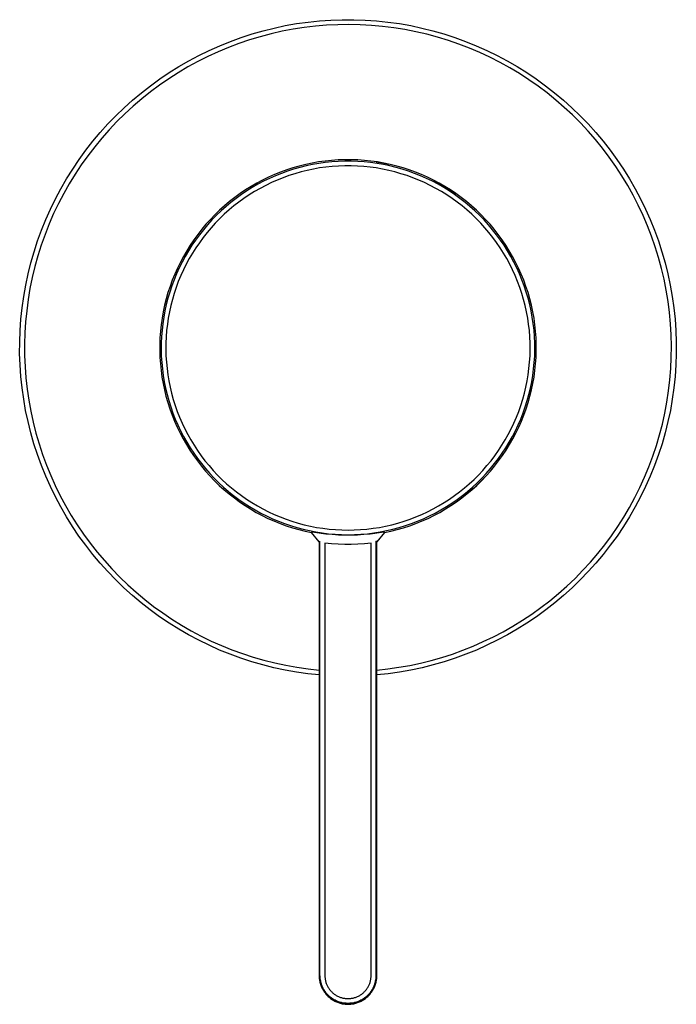
# Model space of a CAD drawing. Units: millimetres. Extents: x -259 to 258, y -217 to 214.
# Drawn here: x 190 to 258, y 112 to 214 of the extents above; entities that cross this region are included whole.
import ezdxf

# ---------------------------------------------------------------- set-up
doc = ezdxf.new("R2010")
doc.units = ezdxf.units.MM
doc.header["$MEASUREMENT"] = 0
doc.layers.add('Default', color=7, linetype='Continuous', true_color=0x000000)

msp = doc.modelspace()

# ---------------------------------------------------------------- linework, layer by layer
at = {"layer": 'Default', "color": 7, "true_color": 0xffffff}
for p, q in [((216.68, 213.04), (217.84, 213.29)), ((217.84, 213.29), (219.01, 213.5)), ((219.01, 213.5), (220.19, 213.66)), ((220.95, 213.24), (219.79, 213.1)), ((220.19, 213.66), (221.37, 213.78)), ((222.1, 213.34), (220.95, 213.24)), ((221.37, 213.78), (222.55, 213.87)), ((223.27, 213.39), (222.1, 213.34)), ((222.55, 213.87), (223.74, 213.91)), ((224.43, 213.41), (223.27, 213.39)), ((223.74, 213.91), (224.92, 213.91)), ((225.59, 213.39), (224.43, 213.41)), ((224.92, 213.91), (226.11, 213.87)), ((226.75, 213.32), (225.59, 213.39)), ((226.11, 213.87), (227.29, 213.78)), ((227.91, 213.22), (226.75, 213.32)), ((227.29, 213.78), (228.47, 213.66)), ((229.07, 213.07), (227.91, 213.22)), ((228.47, 213.66), (229.65, 213.5)), ((229.65, 213.5), (230.82, 213.29)), ((230.82, 213.29), (231.98, 213.04)), ((213.26, 212.06), (214.39, 212.43)), ((215.24, 212.15), (214.13, 211.82)), ((214.39, 212.43), (215.53, 212.76)), ((216.37, 212.45), (215.24, 212.15)), ((215.53, 212.76), (216.68, 213.04)), ((217.5, 212.71), (216.37, 212.45)), ((218.64, 212.92), (217.5, 212.71)), ((219.79, 213.1), (218.64, 212.92)), ((230.21, 212.89), (229.07, 213.07)), ((231.35, 212.66), (230.21, 212.89)), ((232.49, 212.4), (231.35, 212.66)), ((231.98, 213.04), (233.13, 212.76)), ((233.61, 212.1), (232.49, 212.4)), ((233.13, 212.76), (234.27, 212.43)), ((234.27, 212.43), (235.4, 212.06)), ((209.96, 210.73), (211.05, 211.21)), ((211.05, 211.21), (212.15, 211.66)), ((213.03, 211.44), (211.94, 211.03)), ((212.15, 211.66), (213.26, 212.06)), ((214.13, 211.82), (213.03, 211.44)), ((234.72, 211.76), (233.61, 212.1)), ((235.82, 211.38), (234.72, 211.76)), ((235.4, 212.06), (236.51, 211.66)), ((236.91, 210.96), (235.82, 211.38)), ((236.51, 211.66), (237.61, 211.21)), ((237.61, 211.21), (238.7, 210.73)), ((207.85, 209.65), (208.9, 210.21)), ((209.81, 210.1), (208.77, 209.58)), ((208.9, 210.21), (209.96, 210.73)), ((210.87, 210.58), (209.81, 210.1)), ((211.94, 211.03), (210.87, 210.58)), ((237.98, 210.5), (236.91, 210.96)), ((239.03, 210.01), (237.98, 210.5)), ((238.7, 210.73), (239.76, 210.21)), ((239.76, 210.21), (240.81, 209.65)), ((206.82, 209.06), (207.85, 209.65)), ((208.77, 209.58), (207.75, 209.02)), ((240.07, 209.48), (239.03, 210.01)), ((241.08, 208.92), (240.07, 209.48)), ((240.81, 209.65), (241.84, 209.06)), ((204.83, 207.77), (205.82, 208.43)), ((206.75, 208.42), (205.77, 207.8)), ((205.82, 208.43), (206.82, 209.06)), ((207.75, 209.02), (206.75, 208.42)), ((242.08, 208.32), (241.08, 208.92)), ((241.84, 209.06), (242.84, 208.43)), ((243.06, 207.69), (242.08, 208.32)), ((242.84, 208.43), (243.83, 207.77)), ((202.94, 206.34), (203.87, 207.07)), ((203.87, 207.07), (204.83, 207.77)), ((204.81, 207.14), (203.88, 206.44)), ((205.77, 207.8), (204.81, 207.14)), ((244.01, 207.02), (243.06, 207.69)), ((243.83, 207.77), (244.79, 207.07)), ((244.79, 207.07), (245.72, 206.34)), ((202.03, 205.58), (202.94, 206.34)), ((203.88, 206.44), (202.97, 205.72)), ((244.94, 206.32), (244.01, 207.02)), ((245.84, 205.59), (244.94, 206.32)), ((245.72, 206.34), (246.63, 205.58)), ((201.15, 204.78), (202.03, 205.58)), ((202.97, 205.72), (202.09, 204.96)), ((246.72, 204.83), (245.84, 205.59)), ((246.63, 205.58), (247.51, 204.78)), ((200.29, 203.96), (201.15, 204.78)), ((201.23, 204.17), (200.4, 203.36)), ((202.09, 204.96), (201.23, 204.17)), ((247.57, 204.04), (246.72, 204.83)), ((247.51, 204.78), (248.37, 203.96)), ((248.39, 203.21), (247.57, 204.04)), ((198.67, 202.22), (199.47, 203.11)), ((199.47, 203.11), (200.29, 203.96)), ((200.4, 203.36), (199.6, 202.51)), ((248.37, 203.96), (249.19, 203.11)), ((249.19, 202.36), (248.39, 203.21)), ((249.19, 203.11), (249.99, 202.22)), ((197.91, 201.32), (198.67, 202.22)), ((199.6, 202.51), (198.83, 201.64)), ((249.95, 201.49), (249.19, 202.36)), ((249.99, 202.22), (250.75, 201.32)), ((197.18, 200.38), (197.91, 201.32)), ((198.83, 201.64), (198.1, 200.74)), ((250.69, 200.59), (249.95, 201.49)), ((250.75, 201.32), (251.48, 200.38)), ((196.48, 199.42), (197.18, 200.38)), ((198.1, 200.74), (197.39, 199.82)), ((251.39, 199.66), (250.69, 200.59)), ((251.48, 200.38), (252.18, 199.42)), ((195.82, 198.44), (196.48, 199.42)), ((196.71, 198.87), (196.07, 197.9)), ((197.39, 199.82), (196.71, 198.87)), ((219.95, 198.91), (219.29, 198.75)), ((220.61, 199.06), (219.95, 198.91)), ((220.66, 198.91), (220, 198.77)), ((221.28, 199.17), (220.61, 199.06)), ((221.32, 199.02), (220.66, 198.91)), ((221.96, 199.27), (221.28, 199.17)), ((221.98, 199.12), (221.32, 199.02)), ((222.63, 199.34), (221.96, 199.27)), ((222.65, 199.19), (221.98, 199.12)), ((223.31, 199.39), (222.63, 199.34)), ((223.32, 199.23), (222.65, 199.19)), ((223.99, 199.41), (223.31, 199.39)), ((223.99, 199.26), (223.32, 199.23)), ((224.67, 199.41), (223.99, 199.41)), ((224.67, 199.26), (223.99, 199.26)), ((225.35, 199.39), (224.67, 199.41)), ((225.34, 199.23), (224.67, 199.26)), ((226.01, 199.19), (225.34, 199.23)), ((226.03, 199.34), (225.35, 199.39)), ((226.67, 199.12), (226.01, 199.19)), ((226.7, 199.27), (226.03, 199.34)), ((227.34, 199.02), (226.67, 199.12)), ((227.38, 199.17), (226.7, 199.27)), ((227.24, 199.19), (227.91, 199.08)), ((228, 198.91), (227.34, 199.02)), ((228.05, 199.06), (227.38, 199.17)), ((227.91, 199.08), (228.57, 198.94)), ((228.66, 198.77), (228, 198.91)), ((228.71, 198.91), (228.05, 199.06)), ((229.37, 198.75), (228.71, 198.91)), ((252.06, 198.71), (251.39, 199.66)), ((252.18, 199.42), (252.84, 198.44)), ((195.19, 197.43), (195.82, 198.44)), ((196.07, 197.9), (195.47, 196.91)), ((216.72, 197.87), (216.1, 197.59)), ((217.35, 198.12), (216.72, 197.87)), ((217.43, 197.99), (216.81, 197.74)), ((217.99, 198.35), (217.35, 198.12)), ((218.07, 198.22), (217.43, 197.99)), ((218.63, 198.56), (217.99, 198.35)), ((218.7, 198.42), (218.07, 198.22)), ((218.84, 197.96), (218.22, 197.76)), ((219.29, 198.75), (218.63, 198.56)), ((219.35, 198.61), (218.7, 198.42)), ((219.47, 198.14), (218.84, 197.96)), ((220, 198.77), (219.35, 198.61)), ((220.11, 198.3), (219.47, 198.14)), ((220.75, 198.43), (220.11, 198.3)), ((221.39, 198.55), (220.75, 198.43)), ((222.04, 198.64), (221.39, 198.55)), ((222.69, 198.71), (222.04, 198.64)), ((223.35, 198.75), (222.69, 198.71)), ((224, 198.77), (223.35, 198.75)), ((224.66, 198.77), (224, 198.77)), ((225.31, 198.75), (224.66, 198.77)), ((225.96, 198.71), (225.31, 198.75)), ((226.62, 198.64), (225.96, 198.71)), ((227.26, 198.55), (226.62, 198.64)), ((227.91, 198.43), (227.26, 198.55)), ((228.55, 198.3), (227.91, 198.43)), ((229.19, 198.14), (228.55, 198.3)), ((229.31, 198.61), (228.66, 198.77)), ((229.81, 197.96), (229.19, 198.14)), ((229.95, 198.42), (229.31, 198.61)), ((230.03, 198.56), (229.37, 198.75)), ((230.44, 197.76), (229.81, 197.96)), ((230.59, 198.22), (229.95, 198.42)), ((230.67, 198.35), (230.03, 198.56)), ((231.23, 197.99), (230.59, 198.22)), ((231.31, 198.12), (230.67, 198.35)), ((231.85, 197.74), (231.23, 197.99)), ((231.94, 197.87), (231.31, 198.12)), ((232.56, 197.59), (231.94, 197.87)), ((252.69, 197.73), (252.06, 198.71)), ((252.84, 198.44), (253.47, 197.43)), ((194.6, 196.4), (195.19, 197.43)), ((195.47, 196.91), (194.89, 195.9)), ((214.88, 196.97), (214.3, 196.63)), ((215, 196.86), (214.42, 196.52)), ((215.49, 197.29), (214.88, 196.97)), ((215.59, 197.17), (215, 196.86)), ((216.1, 197.59), (215.49, 197.29)), ((216.2, 197.47), (215.59, 197.17)), ((216.4, 197.03), (215.81, 196.74)), ((216.81, 197.74), (216.2, 197.47)), ((217, 197.29), (216.4, 197.03)), ((217.61, 197.54), (217, 197.29)), ((218.22, 197.76), (217.61, 197.54)), ((231.05, 197.54), (230.44, 197.76)), ((231.66, 197.29), (231.05, 197.54)), ((232.26, 197.03), (231.66, 197.29)), ((232.46, 197.47), (231.85, 197.74)), ((232.85, 196.74), (232.26, 197.03)), ((233.07, 197.17), (232.46, 197.47)), ((233.17, 197.29), (232.56, 197.59)), ((233.66, 196.86), (233.07, 197.17)), ((233.77, 196.97), (233.17, 197.29)), ((233.21, 197.27), (233.81, 196.95)), ((234.24, 196.52), (233.66, 196.86)), ((234.36, 196.63), (233.77, 196.97)), ((233.81, 196.95), (234.39, 196.61)), ((253.3, 196.74), (252.69, 197.73)), ((253.47, 197.43), (254.06, 196.4)), ((194.04, 195.36), (194.6, 196.4)), ((194.89, 195.9), (194.36, 194.87)), ((213.15, 195.89), (212.6, 195.49)), ((213.72, 196.27), (213.15, 195.89)), ((213.85, 196.17), (213.29, 195.8)), ((214.3, 196.63), (213.72, 196.27)), ((214.42, 196.52), (213.85, 196.17)), ((214.66, 196.11), (214.11, 195.77)), ((215.23, 196.44), (214.66, 196.11)), ((215.81, 196.74), (215.23, 196.44)), ((233.43, 196.44), (232.85, 196.74)), ((234, 196.11), (233.43, 196.44)), ((234.55, 195.77), (234, 196.11)), ((234.81, 196.17), (234.24, 196.52)), ((234.94, 196.27), (234.36, 196.63)), ((234.39, 196.61), (234.96, 196.26)), ((235.37, 195.8), (234.81, 196.17)), ((235.5, 195.89), (234.94, 196.27)), ((234.96, 196.26), (235.52, 195.88)), ((236.06, 195.49), (235.5, 195.89)), ((253.86, 195.72), (253.3, 196.74)), ((254.06, 196.4), (254.62, 195.36)), ((193.52, 194.29), (194.04, 195.36)), ((194.36, 194.87), (193.85, 193.82)), ((212.07, 195.08), (211.55, 194.64)), ((212.21, 194.99), (211.7, 194.56)), ((212.6, 195.49), (212.07, 195.08)), ((212.74, 195.4), (212.21, 194.99)), ((213.03, 195.02), (212.51, 194.62)), ((213.29, 195.8), (212.74, 195.4)), ((213.56, 195.4), (213.03, 195.02)), ((214.11, 195.77), (213.56, 195.4)), ((235.1, 195.4), (234.55, 195.77)), ((235.63, 195.02), (235.1, 195.4)), ((235.92, 195.4), (235.37, 195.8)), ((236.15, 194.62), (235.63, 195.02)), ((236.45, 194.99), (235.92, 195.4)), ((236.59, 195.08), (236.06, 195.49)), ((236.96, 194.56), (236.45, 194.99)), ((237.11, 194.64), (236.59, 195.08)), ((254.39, 194.69), (253.86, 195.72)), ((254.62, 195.36), (255.14, 194.29)), ((193.04, 193.21), (193.52, 194.29)), ((193.85, 193.82), (193.39, 192.75)), ((211.04, 194.19), (210.55, 193.71)), ((211.2, 194.12), (210.71, 193.65)), ((211.55, 194.64), (211.04, 194.19)), ((211.7, 194.56), (211.2, 194.12)), ((212.01, 194.2), (211.52, 193.76)), ((212.51, 194.62), (212.01, 194.2)), ((236.65, 194.2), (236.15, 194.62)), ((237.14, 193.76), (236.65, 194.2)), ((237.46, 194.12), (236.96, 194.56)), ((237.62, 194.19), (237.11, 194.64)), ((237.95, 193.65), (237.46, 194.12)), ((238.11, 193.71), (237.62, 194.19)), ((254.89, 193.64), (254.39, 194.69)), ((255.14, 194.29), (255.62, 193.21)), ((192.59, 192.11), (193.04, 193.21)), ((193.39, 192.75), (192.96, 191.67)), ((210.08, 193.22), (209.62, 192.72)), ((210.24, 193.17), (209.79, 192.67)), ((210.55, 193.71), (210.08, 193.22)), ((210.59, 192.84), (210.15, 192.36)), ((210.71, 193.65), (210.24, 193.17)), ((211.05, 193.31), (210.59, 192.84)), ((211.52, 193.76), (211.05, 193.31)), ((237.61, 193.31), (237.14, 193.76)), ((238.07, 192.84), (237.61, 193.31)), ((238.42, 193.17), (237.95, 193.65)), ((238.51, 192.36), (238.07, 192.84)), ((238.58, 193.22), (238.11, 193.71)), ((238.87, 192.67), (238.42, 193.17)), ((239.04, 192.72), (238.58, 193.22)), ((255.35, 192.57), (254.89, 193.64)), ((255.62, 193.21), (256.07, 192.11)), ((192.19, 190.99), (192.59, 192.11)), ((209.19, 192.2), (208.77, 191.66)), ((209.36, 192.16), (208.94, 191.63)), ((209.62, 192.72), (209.19, 192.2)), ((209.73, 191.86), (209.32, 191.34)), ((209.79, 192.67), (209.36, 192.16)), ((210.15, 192.36), (209.73, 191.86)), ((238.93, 191.86), (238.51, 192.36)), ((239.3, 192.16), (238.87, 192.67)), ((239.34, 191.34), (238.93, 191.86)), ((239.47, 192.2), (239.04, 192.72)), ((239.72, 191.63), (239.3, 192.16)), ((239.89, 191.66), (239.47, 192.2)), ((255.77, 191.48), (255.35, 192.57)), ((256.07, 192.11), (256.47, 190.99)), ((191.82, 189.86), (192.19, 190.99)), ((192.96, 191.67), (192.57, 190.57)), ((208.37, 191.11), (207.99, 190.55)), ((208.54, 191.09), (208.16, 190.54)), ((208.77, 191.66), (208.37, 191.11)), ((208.94, 191.63), (208.54, 191.09)), ((208.94, 190.81), (208.57, 190.27)), ((209.32, 191.34), (208.94, 190.81)), ((239.72, 190.82), (239.34, 191.34)), ((240.12, 191.09), (239.72, 191.63)), ((240.09, 190.27), (239.72, 190.82)), ((240.29, 191.11), (239.89, 191.66)), ((240.49, 190.54), (240.12, 191.09)), ((240.67, 190.55), (240.29, 191.11)), ((256.15, 190.38), (255.77, 191.48)), ((256.47, 190.99), (256.84, 189.86)), ((191.49, 188.72), (191.82, 189.86)), ((192.57, 190.57), (192.22, 189.46)), ((207.63, 189.97), (207.28, 189.39)), ((207.81, 189.97), (207.47, 189.39)), ((207.99, 190.55), (207.63, 189.97)), ((208.16, 190.54), (207.81, 189.97)), ((208.22, 189.72), (207.89, 189.16)), ((208.57, 190.27), (208.22, 189.72)), ((240.44, 189.72), (240.09, 190.27)), ((240.77, 189.16), (240.44, 189.72)), ((240.85, 189.97), (240.49, 190.54)), ((241.03, 189.97), (240.67, 190.55)), ((241.19, 189.39), (240.85, 189.97)), ((241.37, 189.39), (241.03, 189.97)), ((256.49, 189.27), (256.15, 190.38)), ((256.84, 189.86), (257.17, 188.72)), ((191.2, 187.57), (191.49, 188.72)), ((192.22, 189.46), (191.91, 188.34)), ((206.97, 188.79), (206.67, 188.18)), ((207.15, 188.8), (206.85, 188.2)), ((207.28, 189.39), (206.97, 188.79)), ((207.47, 189.39), (207.15, 188.8)), ((207.89, 189.16), (207.57, 188.58)), ((241.08, 188.58), (240.77, 189.16)), ((241.51, 188.8), (241.19, 189.39)), ((241.69, 188.79), (241.37, 189.39)), ((241.81, 188.2), (241.51, 188.8)), ((241.99, 188.18), (241.69, 188.79)), ((256.8, 188.15), (256.49, 189.27)), ((257.17, 188.72), (257.46, 187.57)), ((191.91, 188.34), (191.64, 187.21)), ((206.67, 188.18), (206.39, 187.55)), ((206.85, 188.2), (206.57, 187.59)), ((207.28, 187.99), (207.01, 187.4)), ((207.57, 188.58), (207.28, 187.99)), ((241.38, 187.99), (241.08, 188.58)), ((241.65, 187.4), (241.38, 187.99)), ((242.09, 187.59), (241.81, 188.2)), ((242.27, 187.55), (241.99, 188.18)), ((257.07, 187.02), (256.8, 188.15)), ((190.96, 186.41), (191.2, 187.57)), ((191.64, 187.21), (191.4, 186.07)), ((206.13, 186.92), (205.9, 186.29)), ((206.32, 186.97), (206.08, 186.34)), ((206.39, 187.55), (206.13, 186.92)), ((206.57, 187.59), (206.32, 186.97)), ((206.76, 186.79), (206.54, 186.18)), ((207.01, 187.4), (206.76, 186.79)), ((241.89, 186.79), (241.65, 187.4)), ((242.12, 186.18), (241.89, 186.79)), ((242.34, 186.97), (242.09, 187.59)), ((242.53, 186.92), (242.27, 187.55)), ((242.58, 186.34), (242.34, 186.97)), ((242.76, 186.29), (242.53, 186.92)), ((257.29, 185.88), (257.07, 187.02)), ((257.46, 187.57), (257.7, 186.41)), ((190.75, 185.24), (190.96, 186.41)), ((191.4, 186.07), (191.21, 184.93)), ((205.69, 185.64), (205.5, 184.99)), ((205.87, 185.7), (205.68, 185.06)), ((205.9, 186.29), (205.69, 185.64)), ((206.08, 186.34), (205.87, 185.7)), ((206.54, 186.18), (206.33, 185.56)), ((242.33, 185.56), (242.12, 186.18)), ((242.79, 185.7), (242.58, 186.34)), ((242.97, 185.64), (242.76, 186.29)), ((242.98, 185.06), (242.79, 185.7)), ((243.16, 184.99), (242.97, 185.64)), ((257.48, 184.73), (257.29, 185.88)), ((257.7, 186.41), (257.91, 185.24)), ((190.58, 184.07), (190.75, 185.24)), ((191.21, 184.93), (191.06, 183.77)), ((205.5, 184.99), (205.34, 184.33)), ((205.68, 185.06), (205.51, 184.4)), ((206.14, 184.93), (205.98, 184.29)), ((206.33, 185.56), (206.14, 184.93)), ((242.51, 184.93), (242.33, 185.56)), ((242.68, 184.29), (242.51, 184.93)), ((243.15, 184.41), (242.98, 185.06)), ((243.32, 184.33), (243.16, 184.99)), ((257.63, 183.58), (257.48, 184.73)), ((257.91, 185.24), (258.08, 184.07)), ((190.46, 182.89), (190.58, 184.07)), ((191.06, 183.77), (190.94, 182.62)), ((205.19, 183.66), (205.07, 182.99)), ((205.34, 184.33), (205.19, 183.66)), ((205.37, 183.75), (205.25, 183.09)), ((205.51, 184.4), (205.37, 183.75)), ((205.84, 183.65), (205.72, 183.01)), ((205.98, 184.29), (205.84, 183.65)), ((242.82, 183.65), (242.68, 184.29)), ((242.94, 183.01), (242.82, 183.65)), ((243.29, 183.75), (243.15, 184.41)), ((243.41, 183.09), (243.29, 183.75)), ((243.47, 183.66), (243.32, 184.33)), ((243.59, 182.99), (243.47, 183.66)), ((257.73, 182.42), (257.63, 183.58)), ((258.08, 184.07), (258.2, 182.89)), ((190.38, 181.7), (190.46, 182.89)), ((190.94, 182.62), (190.87, 181.46)), ((205.07, 182.99), (204.98, 182.32)), ((205.25, 183.09), (205.15, 182.42)), ((205.72, 183.01), (205.63, 182.36)), ((243.03, 182.36), (242.94, 183.01)), ((243.51, 182.43), (243.41, 183.09)), ((243.68, 182.32), (243.59, 182.99)), ((258.2, 182.89), (258.28, 181.7)), ((190.34, 180.52), (190.38, 181.7)), ((204.91, 181.64), (204.86, 180.96)), ((204.98, 182.32), (204.91, 181.64)), ((205.07, 181.76), (205.02, 181.09)), ((205.15, 182.42), (205.07, 181.76)), ((205.55, 181.71), (205.5, 181.06)), ((205.63, 182.36), (205.55, 181.71)), ((243.11, 181.71), (243.03, 182.36)), ((243.16, 181.06), (243.11, 181.71)), ((243.59, 181.76), (243.51, 182.43)), ((243.64, 181.09), (243.59, 181.76)), ((243.75, 181.64), (243.68, 182.32)), ((243.8, 180.96), (243.75, 181.64)), ((257.8, 181.26), (257.73, 182.42)), ((258.28, 181.7), (258.32, 180.52)), ((190.33, 179.33), (190.34, 180.52)), ((190.87, 181.46), (190.83, 180.29)), ((204.86, 180.96), (204.83, 180.28)), ((205.02, 181.09), (204.99, 180.42)), ((205.5, 181.06), (205.47, 180.4)), ((243.19, 180.41), (243.16, 181.06)), ((243.67, 180.42), (243.64, 181.09)), ((243.83, 180.28), (243.8, 180.96)), ((257.83, 180.1), (257.8, 181.26)), ((258.32, 180.52), (258.32, 179.33)), ((190.83, 180.29), (190.84, 179.13)), ((204.83, 180.28), (204.83, 179.6)), ((204.83, 179.6), (204.85, 178.93)), ((204.99, 180.42), (204.99, 179.75)), ((204.99, 179.75), (205, 179.07)), ((205.47, 180.4), (205.47, 179.75)), ((205.47, 179.75), (205.48, 179.1)), ((243.18, 179.1), (243.19, 179.75)), ((243.19, 179.75), (243.19, 180.41)), ((243.66, 179.07), (243.67, 179.75)), ((243.67, 179.75), (243.67, 180.42)), ((243.8, 178.93), (243.83, 179.6)), ((243.83, 179.6), (243.83, 180.28)), ((257.81, 178.93), (257.83, 180.1)), ((190.38, 178.15), (190.33, 179.33)), ((190.84, 179.13), (190.89, 177.97)), ((204.85, 178.93), (204.9, 178.25)), ((205, 179.07), (205.04, 178.4)), ((205.48, 179.1), (205.52, 178.44)), ((243.14, 178.44), (243.18, 179.1)), ((243.61, 178.4), (243.66, 179.07)), ((243.76, 178.25), (243.8, 178.93)), ((257.76, 177.77), (257.81, 178.93)), ((258.32, 179.33), (258.28, 178.15)), ((190.46, 176.96), (190.38, 178.15)), ((190.89, 177.97), (190.98, 176.81)), ((204.9, 178.25), (204.97, 177.57)), ((204.97, 177.57), (205.06, 176.9)), ((205.04, 178.4), (205.11, 177.74)), ((205.11, 177.74), (205.2, 177.07)), ((205.52, 178.44), (205.59, 177.79)), ((205.59, 177.79), (205.67, 177.14)), ((242.99, 177.14), (243.07, 177.79)), ((243.07, 177.79), (243.14, 178.44)), ((243.46, 177.07), (243.55, 177.74)), ((243.55, 177.74), (243.61, 178.4)), ((243.6, 176.9), (243.69, 177.57)), ((243.69, 177.57), (243.76, 178.25)), ((257.67, 176.61), (257.76, 177.77)), ((258.28, 178.15), (258.2, 176.96)), ((190.58, 175.78), (190.46, 176.96)), ((190.98, 176.81), (191.1, 175.65)), ((205.06, 176.9), (205.18, 176.23)), ((205.2, 177.07), (205.31, 176.41)), ((205.67, 177.14), (205.78, 176.49)), ((205.78, 176.49), (205.91, 175.85)), ((242.75, 175.85), (242.88, 176.5)), ((242.88, 176.5), (242.99, 177.14)), ((243.35, 176.41), (243.46, 177.07)), ((243.48, 176.23), (243.6, 176.9)), ((257.53, 175.46), (257.67, 176.61)), ((258.2, 176.96), (258.08, 175.78)), ((190.75, 174.61), (190.58, 175.78)), ((191.1, 175.65), (191.27, 174.5)), ((205.18, 176.23), (205.32, 175.56)), ((205.31, 176.41), (205.44, 175.75)), ((205.32, 175.56), (205.48, 174.9)), ((205.44, 175.75), (205.59, 175.1)), ((205.91, 175.85), (206.06, 175.22)), ((242.6, 175.22), (242.75, 175.85)), ((243.06, 175.1), (243.22, 175.75)), ((243.17, 174.9), (243.34, 175.56)), ((243.22, 175.75), (243.35, 176.41)), ((243.34, 175.56), (243.48, 176.23)), ((257.36, 174.31), (257.53, 175.46)), ((258.08, 175.78), (257.91, 174.61)), ((190.95, 173.44), (190.75, 174.61)), ((191.27, 174.5), (191.48, 173.36)), ((205.48, 174.9), (205.67, 174.25)), ((205.59, 175.1), (205.77, 174.45)), ((205.77, 174.45), (205.97, 173.81)), ((206.06, 175.22), (206.23, 174.58)), ((206.23, 174.58), (206.43, 173.96)), ((242.23, 173.96), (242.42, 174.59)), ((242.42, 174.59), (242.6, 175.22)), ((242.69, 173.81), (242.89, 174.45)), ((242.89, 174.45), (243.06, 175.1)), ((242.99, 174.25), (243.17, 174.9)), ((257.91, 174.61), (257.71, 173.44)), ((191.2, 172.28), (190.95, 173.44)), ((205.67, 174.25), (205.88, 173.6)), ((205.88, 173.6), (206.11, 172.96)), ((205.97, 173.81), (206.2, 173.17)), ((206.43, 173.96), (206.65, 173.34)), ((242.01, 173.34), (242.23, 173.96)), ((242.46, 173.18), (242.69, 173.81)), ((242.55, 172.96), (242.78, 173.6)), ((242.78, 173.6), (242.99, 174.25)), ((257.14, 173.16), (257.36, 174.31)), ((257.71, 173.44), (257.46, 172.28)), ((191.48, 173.36), (191.73, 172.22)), ((206.11, 172.96), (206.36, 172.33)), ((206.2, 173.17), (206.44, 172.55)), ((206.44, 172.55), (206.71, 171.93)), ((206.65, 173.34), (206.89, 172.73)), ((206.89, 172.73), (207.15, 172.13)), ((241.51, 172.13), (241.77, 172.73)), ((241.77, 172.73), (242.01, 173.34)), ((241.95, 171.93), (242.22, 172.55)), ((242.22, 172.55), (242.46, 173.18)), ((242.29, 172.33), (242.55, 172.96)), ((256.89, 172.03), (257.14, 173.16)), ((191.48, 171.13), (191.2, 172.28)), ((191.73, 172.22), (192.01, 171.09)), ((206.36, 172.33), (206.64, 171.71)), ((206.64, 171.71), (206.94, 171.1)), ((206.71, 171.93), (207, 171.33)), ((207.15, 172.13), (207.43, 171.54)), ((207.43, 171.54), (207.73, 170.96)), ((240.93, 170.96), (241.23, 171.54)), ((241.23, 171.54), (241.51, 172.13)), ((241.66, 171.33), (241.95, 171.93)), ((241.72, 171.1), (242.02, 171.71)), ((242.02, 171.71), (242.29, 172.33)), ((256.59, 170.9), (256.89, 172.03)), ((257.46, 172.28), (257.17, 171.13)), ((191.81, 169.99), (191.48, 171.13)), ((192.01, 171.09), (192.34, 169.98)), ((206.94, 171.1), (207.25, 170.5)), ((207, 171.33), (207.3, 170.73)), ((207.25, 170.5), (207.59, 169.91)), ((207.3, 170.73), (207.63, 170.14)), ((207.73, 170.96), (208.05, 170.39)), ((208.05, 170.39), (208.39, 169.83)), ((240.27, 169.83), (240.61, 170.39)), ((240.61, 170.39), (240.93, 170.96)), ((241.03, 170.15), (241.36, 170.73)), ((241.07, 169.91), (241.4, 170.5)), ((241.36, 170.73), (241.66, 171.33)), ((241.4, 170.5), (241.72, 171.1)), ((256.26, 169.79), (256.59, 170.9)), ((257.17, 171.13), (256.85, 169.99)), ((192.18, 168.86), (191.81, 169.99)), ((192.34, 169.98), (192.7, 168.87)), ((207.59, 169.91), (207.95, 169.33)), ((207.63, 170.14), (207.98, 169.57)), ((207.95, 169.33), (208.33, 168.76)), ((207.98, 169.57), (208.35, 169.01)), ((208.39, 169.83), (208.75, 169.28)), ((239.91, 169.28), (240.27, 169.83)), ((240.31, 169.01), (240.68, 169.57)), ((240.33, 168.76), (240.71, 169.33)), ((240.68, 169.57), (241.03, 170.15)), ((240.71, 169.33), (241.07, 169.91)), ((255.89, 168.69), (256.26, 169.79)), ((256.85, 169.99), (256.48, 168.86)), ((192.58, 167.74), (192.18, 168.86)), ((192.7, 168.87), (193.11, 167.78)), ((208.33, 168.76), (208.73, 168.21)), ((208.35, 169.01), (208.74, 168.46)), ((208.74, 168.46), (209.15, 167.93)), ((208.75, 169.28), (209.13, 168.75)), ((209.13, 168.75), (209.52, 168.23)), ((239.14, 168.23), (239.53, 168.75)), ((239.51, 167.93), (239.92, 168.46)), ((239.53, 168.75), (239.91, 169.28)), ((239.92, 168.46), (240.31, 169.01)), ((239.93, 168.21), (240.33, 168.76)), ((255.48, 167.6), (255.89, 168.69)), ((256.48, 168.86), (256.08, 167.74)), ((193.03, 166.64), (192.58, 167.74)), ((193.11, 167.78), (193.55, 166.71)), ((208.73, 168.21), (209.15, 167.68)), ((209.15, 167.93), (209.57, 167.41)), ((209.15, 167.68), (209.58, 167.15)), ((209.52, 168.23), (209.94, 167.72)), ((209.57, 167.41), (210.01, 166.9)), ((209.94, 167.72), (210.37, 167.23)), ((238.29, 167.23), (238.72, 167.72)), ((238.65, 166.9), (239.09, 167.41)), ((238.72, 167.72), (239.14, 168.23)), ((239.08, 167.15), (239.51, 167.68)), ((239.09, 167.41), (239.51, 167.93)), ((239.51, 167.68), (239.93, 168.21)), ((255.04, 166.52), (255.48, 167.6)), ((256.08, 167.74), (255.63, 166.64)), ((193.51, 165.56), (193.03, 166.64)), ((193.55, 166.71), (194.02, 165.65)), ((209.58, 167.15), (210.04, 166.65)), ((210.01, 166.9), (210.47, 166.41)), ((210.04, 166.65), (210.51, 166.16)), ((210.37, 167.23), (210.82, 166.75)), ((210.47, 166.41), (210.95, 165.94)), ((210.82, 166.75), (211.28, 166.29)), ((211.28, 166.29), (211.76, 165.84)), ((236.89, 165.84), (237.38, 166.29)), ((237.38, 166.29), (237.84, 166.75)), ((237.71, 165.94), (238.19, 166.41)), ((237.84, 166.75), (238.29, 167.23)), ((238.46, 166.48), (238.05, 166.06)), ((238.15, 166.16), (238.62, 166.65)), ((238.19, 166.41), (238.65, 166.9)), ((238.62, 166.65), (239.08, 167.15)), ((254.55, 165.47), (255.04, 166.52)), ((255.63, 166.64), (255.15, 165.56)), ((194.03, 164.49), (193.51, 165.56)), ((194.02, 165.65), (194.54, 164.6)), ((210.51, 166.16), (211, 165.68)), ((210.95, 165.94), (211.44, 165.49)), ((211, 165.68), (211.5, 165.23)), ((211.44, 165.49), (211.95, 165.05)), ((211.5, 165.23), (212.02, 164.79)), ((211.76, 165.84), (212.26, 165.42)), ((212.26, 165.42), (212.77, 165.01)), ((235.89, 165.01), (236.4, 165.42)), ((236.4, 165.42), (236.89, 165.84)), ((236.64, 164.79), (237.16, 165.23)), ((236.71, 165.05), (237.22, 165.49)), ((237.2, 165.26), (236.75, 164.88)), ((237.16, 165.23), (237.66, 165.68)), ((237.63, 165.66), (237.2, 165.26)), ((237.22, 165.49), (237.71, 165.94)), ((238.05, 166.06), (237.63, 165.66)), ((237.66, 165.68), (238.15, 166.16)), ((254.03, 164.43), (254.55, 165.47)), ((255.15, 165.56), (254.63, 164.49)), ((194.59, 163.44), (194.03, 164.49)), ((194.54, 164.6), (195.09, 163.58)), ((211.95, 165.05), (212.48, 164.63)), ((212.02, 164.79), (212.56, 164.37)), ((212.48, 164.63), (213.01, 164.22)), ((212.56, 164.37), (213.1, 163.97)), ((212.77, 165.01), (213.3, 164.61)), ((213.01, 164.22), (213.57, 163.84)), ((213.3, 164.61), (213.83, 164.24)), ((213.83, 164.24), (214.38, 163.89)), ((234.28, 163.89), (234.83, 164.24)), ((234.83, 164.24), (235.36, 164.61)), ((235.09, 163.84), (235.65, 164.22)), ((235.36, 164.61), (235.89, 165.01)), ((235.56, 163.97), (236.1, 164.37)), ((235.65, 164.22), (236.18, 164.63)), ((236.1, 164.37), (236.64, 164.79)), ((236.18, 164.63), (236.71, 165.05)), ((236.75, 164.88), (236.29, 164.52)), ((253.48, 163.4), (254.03, 164.43)), ((254.63, 164.49), (254.07, 163.44)), ((195.18, 162.42), (194.59, 163.44)), ((195.09, 163.58), (195.67, 162.57)), ((213.1, 163.97), (213.67, 163.59)), ((213.57, 163.84), (214.13, 163.48)), ((213.67, 163.59), (214.24, 163.23)), ((214.13, 163.48), (214.71, 163.13)), ((214.24, 163.23), (214.83, 162.88)), ((214.38, 163.89), (214.95, 163.55)), ((214.95, 163.55), (215.52, 163.23)), ((215.52, 163.23), (216.1, 162.94)), ((232.56, 162.94), (233.14, 163.23)), ((233.14, 163.23), (233.71, 163.55)), ((233.71, 163.55), (234.28, 163.89)), ((233.83, 162.88), (234.42, 163.23)), ((233.95, 163.13), (234.53, 163.48)), ((234.42, 163.23), (234.99, 163.59)), ((234.53, 163.48), (235.09, 163.84)), ((234.99, 163.59), (235.56, 163.97)), ((252.89, 162.4), (253.48, 163.4)), ((254.07, 163.44), (253.48, 162.42)), ((195.81, 161.41), (195.18, 162.42)), ((195.67, 162.57), (196.29, 161.59)), ((214.71, 163.13), (215.29, 162.81)), ((214.83, 162.88), (215.43, 162.56)), ((215.29, 162.81), (215.89, 162.51)), ((215.43, 162.56), (216.04, 162.26)), ((215.89, 162.51), (216.5, 162.22)), ((216.04, 162.26), (216.66, 161.99)), ((216.1, 162.94), (216.7, 162.66)), ((216.5, 162.22), (217.12, 161.96)), ((216.7, 162.66), (217.3, 162.41)), ((217.3, 162.41), (217.91, 162.18)), ((217.91, 162.18), (218.53, 161.96)), ((230.13, 161.96), (230.75, 162.18)), ((230.75, 162.18), (231.36, 162.41)), ((231.36, 162.41), (231.96, 162.66)), ((231.54, 161.96), (232.16, 162.22)), ((231.96, 162.66), (232.56, 162.94)), ((232, 161.99), (232.62, 162.26)), ((232.16, 162.22), (232.77, 162.51)), ((232.62, 162.26), (233.23, 162.56)), ((232.77, 162.51), (233.37, 162.81)), ((233.23, 162.56), (233.83, 162.88)), ((233.37, 162.81), (233.95, 163.13)), ((252.26, 161.42), (252.89, 162.4)), ((253.48, 162.42), (252.85, 161.41)), ((196.47, 160.43), (195.81, 161.41)), ((196.29, 161.59), (196.94, 160.62)), ((216.66, 161.99), (217.29, 161.73)), ((217.12, 161.96), (217.75, 161.72)), ((217.29, 161.73), (217.93, 161.49)), ((217.75, 161.72), (218.38, 161.51)), ((217.93, 161.49), (218.57, 161.28)), ((218.38, 161.51), (219.03, 161.31)), ((218.53, 161.96), (219.16, 161.77)), ((218.57, 161.28), (219.23, 161.09)), ((219.03, 161.31), (219.68, 161.14)), ((219.16, 161.77), (219.79, 161.6)), ((219.68, 161.14), (220.33, 160.99)), ((219.79, 161.6), (220.43, 161.46)), ((220.43, 161.46), (221.07, 161.33)), ((221.07, 161.33), (221.72, 161.23)), ((221.72, 161.23), (222.37, 161.15)), ((222.37, 161.15), (223.02, 161.1)), ((225.64, 161.1), (226.29, 161.15)), ((226.29, 161.15), (226.94, 161.23)), ((226.94, 161.23), (227.59, 161.33)), ((227.59, 161.33), (228.23, 161.46)), ((228.23, 161.46), (228.87, 161.6)), ((228.33, 160.99), (228.98, 161.14)), ((228.87, 161.6), (229.5, 161.77)), ((228.98, 161.14), (229.63, 161.31)), ((229.43, 161.09), (230.08, 161.28)), ((229.5, 161.77), (230.13, 161.96)), ((229.63, 161.31), (230.28, 161.51)), ((230.08, 161.28), (230.73, 161.49)), ((230.28, 161.51), (230.91, 161.72)), ((230.73, 161.49), (231.37, 161.73)), ((230.91, 161.72), (231.54, 161.96)), ((231.37, 161.73), (232, 161.99)), ((251.6, 160.46), (252.26, 161.42)), ((252.85, 161.41), (252.19, 160.43)), ((197.17, 159.47), (196.47, 160.43)), ((196.94, 160.62), (197.63, 159.69)), ((219.23, 161.09), (219.89, 160.93)), ((219.89, 160.93), (220.55, 160.78)), ((220.33, 160.99), (220.99, 160.86)), ((220.54, 160.8), (220.63, 160.88)), ((221.34, 159.82), (220.54, 160.8)), ((220.63, 160.88), (222.05, 160.67)), ((220.99, 160.86), (221.65, 160.76)), ((221.65, 160.76), (222.32, 160.67)), ((222.05, 160.67), (222.7, 160.61)), ((222.32, 160.67), (222.99, 160.62)), ((222.7, 160.61), (223.35, 160.56)), ((222.99, 160.62), (223.66, 160.58)), ((223.02, 161.1), (223.68, 161.06)), ((223.35, 160.56), (224, 160.54)), ((223.66, 160.58), (224.33, 160.57)), ((223.68, 161.06), (224.33, 161.05)), ((224, 160.54), (224.66, 160.54)), ((224.33, 161.05), (224.98, 161.06)), ((224.33, 160.57), (225, 160.58)), ((224.66, 160.54), (225.31, 160.56)), ((224.98, 161.06), (225.64, 161.1)), ((225, 160.58), (225.67, 160.62)), ((225.31, 160.56), (225.96, 160.61)), ((225.67, 160.62), (226.34, 160.67)), ((225.96, 160.61), (226.61, 160.67)), ((226.34, 160.67), (227.01, 160.76)), ((226.61, 160.67), (228.03, 160.88)), ((227.01, 160.76), (227.67, 160.86)), ((228.12, 160.8), (227.32, 159.82)), ((227.67, 160.86), (228.33, 160.99)), ((228.03, 160.88), (228.12, 160.8)), ((228.11, 160.78), (228.77, 160.93)), ((228.77, 160.93), (229.43, 161.09)), ((250.91, 159.53), (251.6, 160.46)), ((252.19, 160.43), (251.49, 159.47)), ((197.9, 158.53), (197.17, 159.47)), ((197.63, 159.69), (198.35, 158.77)), ((221.43, 159.89), (221.34, 159.82)), ((221.34, 159.82), (221.34, 114.91)), ((221.43, 114.91), (221.43, 159.89)), ((222.62, 159.61), (221.93, 159.68)), ((221.93, 159.68), (221.93, 114.91)), ((223.3, 159.57), (222.62, 159.61)), ((223.99, 159.54), (223.3, 159.57)), ((224.67, 159.54), (223.99, 159.54)), ((225.36, 159.57), (224.67, 159.54)), ((226.04, 159.61), (225.36, 159.57)), ((226.73, 159.68), (226.04, 159.61)), ((226.73, 114.91), (226.73, 159.68)), ((227.22, 159.89), (227.22, 114.91)), ((227.32, 159.82), (227.22, 159.89)), ((227.32, 114.91), (227.32, 159.82)), ((250.19, 158.62), (250.91, 159.53)), ((251.49, 159.47), (250.76, 158.53)), ((198.66, 157.62), (197.9, 158.53)), ((198.35, 158.77), (199.1, 157.88)), ((249.43, 157.73), (250.19, 158.62)), ((250.76, 158.53), (250, 157.62)), ((199.45, 156.74), (198.66, 157.62)), ((199.1, 157.88), (199.88, 157.02)), ((248.65, 156.88), (249.43, 157.73)), ((250, 157.62), (249.21, 156.74)), ((200.28, 155.88), (199.45, 156.74)), ((199.88, 157.02), (200.69, 156.18)), ((200.69, 156.18), (201.52, 155.38)), ((246.99, 155.24), (247.84, 156.04)), ((247.84, 156.04), (248.65, 156.88)), ((249.21, 156.74), (248.38, 155.88)), ((201.13, 155.06), (200.28, 155.88)), ((202.01, 154.27), (201.13, 155.06)), ((201.52, 155.38), (202.39, 154.6)), ((246.12, 154.47), (246.99, 155.24)), ((247.53, 155.06), (246.65, 154.27)), ((248.38, 155.88), (247.53, 155.06)), ((202.92, 153.5), (202.01, 154.27)), ((202.39, 154.6), (203.28, 153.85)), ((245.23, 153.73), (246.12, 154.47)), ((246.65, 154.27), (245.74, 153.5)), ((203.85, 152.77), (202.92, 153.5)), ((203.28, 153.85), (204.2, 153.14)), ((204.2, 153.14), (205.14, 152.46)), ((243.36, 152.34), (244.31, 153.02)), ((244.31, 153.02), (245.23, 153.73)), ((245.74, 153.5), (244.81, 152.77)), ((204.81, 152.07), (203.85, 152.77)), ((205.8, 151.41), (204.81, 152.07)), ((205.14, 152.46), (206.1, 151.81)), ((242.39, 151.7), (243.36, 152.34)), ((243.85, 152.07), (242.86, 151.41)), ((244.81, 152.77), (243.85, 152.07)), ((206.8, 150.78), (205.8, 151.41)), ((206.1, 151.81), (207.09, 151.19)), ((207.09, 151.19), (208.1, 150.61)), ((240.39, 150.51), (241.4, 151.09)), ((241.4, 151.09), (242.39, 151.7)), ((242.86, 151.41), (241.86, 150.78)), ((207.83, 150.19), (206.8, 150.78)), ((208.88, 149.63), (207.83, 150.19)), ((208.1, 150.61), (209.12, 150.06)), ((209.12, 150.06), (210.17, 149.55)), ((238.34, 149.49), (239.38, 149.98)), ((239.38, 149.98), (240.39, 150.51)), ((240.83, 150.19), (239.78, 149.63)), ((241.86, 150.78), (240.83, 150.19)), ((209.94, 149.11), (208.88, 149.63)), ((211.03, 148.62), (209.94, 149.11)), ((210.17, 149.55), (211.23, 149.08)), ((211.23, 149.08), (212.31, 148.64)), ((236.23, 148.6), (237.29, 149.02)), ((237.29, 149.02), (238.34, 149.49)), ((238.72, 149.11), (237.63, 148.62)), ((239.78, 149.63), (238.72, 149.11)), ((212.13, 148.18), (211.03, 148.62)), ((213.24, 147.77), (212.13, 148.18)), ((212.31, 148.64), (213.4, 148.25)), ((213.4, 148.25), (214.51, 147.89)), ((214.51, 147.89), (215.63, 147.56)), ((234.06, 147.86), (235.15, 148.21)), ((235.15, 148.21), (236.23, 148.6)), ((236.53, 148.18), (235.42, 147.77)), ((237.63, 148.62), (236.53, 148.18)), ((214.37, 147.41), (213.24, 147.77)), ((215.51, 147.08), (214.37, 147.41)), ((216.66, 146.79), (215.51, 147.08)), ((215.63, 147.56), (216.75, 147.28)), ((216.75, 147.28), (217.89, 147.04)), ((217.89, 147.04), (219.04, 146.83)), ((229.59, 146.83), (230.72, 147.03)), ((230.72, 147.03), (231.84, 147.27)), ((231.84, 147.27), (232.95, 147.54)), ((233.15, 147.08), (232, 146.79)), ((232.95, 147.54), (234.06, 147.86)), ((234.29, 147.41), (233.15, 147.08)), ((235.42, 147.77), (234.29, 147.41)), ((217.82, 146.54), (216.66, 146.79)), ((218.99, 146.34), (217.82, 146.54)), ((220.16, 146.17), (218.99, 146.34)), ((219.04, 146.83), (220.19, 146.67)), ((221.34, 146.05), (220.16, 146.17)), ((220.19, 146.67), (221.34, 146.55)), ((227.32, 146.55), (228.46, 146.67)), ((228.5, 146.17), (227.32, 146.05)), ((228.46, 146.67), (229.59, 146.83)), ((229.67, 146.34), (228.5, 146.17)), ((230.84, 146.54), (229.67, 146.34)), ((232, 146.79), (230.84, 146.54)), ((221.34, 114.91), (221.35, 114.81)), ((221.35, 114.81), (221.35, 114.71)), ((221.35, 114.71), (221.36, 114.61)), ((221.36, 114.61), (221.37, 114.51)), ((221.37, 114.51), (221.39, 114.41)), ((221.39, 114.41), (221.41, 114.31)), ((221.41, 114.31), (221.43, 114.21)), ((221.44, 114.81), (221.43, 114.91)), ((221.44, 114.72), (221.44, 114.81)), ((221.45, 114.62), (221.44, 114.72)), ((221.46, 114.52), (221.45, 114.62)), ((221.48, 114.42), (221.46, 114.52)), ((221.5, 114.32), (221.48, 114.42)), ((221.52, 114.23), (221.5, 114.32)), ((221.54, 114.13), (221.52, 114.23)), ((221.93, 114.91), (221.94, 114.83)), ((221.94, 114.83), (221.94, 114.75)), ((221.94, 114.75), (221.95, 114.67)), ((221.95, 114.67), (221.96, 114.58)), ((221.96, 114.58), (221.97, 114.5)), ((221.97, 114.5), (221.99, 114.42)), ((221.99, 114.42), (222, 114.34)), ((222, 114.34), (222.03, 114.26)), ((222.03, 114.26), (222.05, 114.18)), ((226.61, 114.18), (226.63, 114.26)), ((226.63, 114.26), (226.66, 114.34)), ((226.66, 114.34), (226.67, 114.42)), ((226.67, 114.42), (226.69, 114.5)), ((226.69, 114.5), (226.7, 114.58)), ((226.7, 114.58), (226.71, 114.67)), ((226.71, 114.67), (226.72, 114.75)), ((226.72, 114.83), (226.73, 114.91)), ((226.72, 114.75), (226.72, 114.83)), ((227.14, 114.23), (227.12, 114.13)), ((227.16, 114.32), (227.14, 114.23)), ((227.18, 114.42), (227.16, 114.32)), ((227.2, 114.52), (227.18, 114.42)), ((227.21, 114.62), (227.2, 114.52)), ((227.22, 114.72), (227.21, 114.62)), ((227.22, 114.91), (227.22, 114.81)), ((227.22, 114.81), (227.22, 114.72)), ((227.23, 114.21), (227.25, 114.31)), ((227.25, 114.31), (227.27, 114.41)), ((227.27, 114.41), (227.29, 114.51)), ((227.29, 114.51), (227.3, 114.61)), ((227.3, 114.61), (227.31, 114.71)), ((227.31, 114.81), (227.32, 114.91)), ((227.31, 114.71), (227.31, 114.81)), ((221.43, 114.21), (221.45, 114.11)), ((221.45, 114.11), (221.48, 114.01)), ((221.48, 114.01), (221.52, 113.91)), ((221.52, 113.91), (221.55, 113.82)), ((221.57, 114.04), (221.54, 114.13)), ((221.55, 113.82), (221.59, 113.72)), ((221.6, 113.94), (221.57, 114.04)), ((221.59, 113.72), (221.63, 113.63)), ((221.64, 113.85), (221.6, 113.94)), ((221.63, 113.63), (221.68, 113.54)), ((221.67, 113.76), (221.64, 113.85)), ((221.72, 113.67), (221.67, 113.76)), ((221.68, 113.54), (221.73, 113.45)), ((221.76, 113.58), (221.72, 113.67)), ((221.73, 113.45), (221.78, 113.36)), ((221.81, 113.49), (221.76, 113.58)), ((221.78, 113.36), (221.83, 113.28)), ((221.86, 113.41), (221.81, 113.49)), ((221.83, 113.28), (221.89, 113.19)), ((221.91, 113.33), (221.86, 113.41)), ((221.96, 113.24), (221.91, 113.33)), ((222.02, 113.16), (221.96, 113.24)), ((222.05, 114.18), (222.08, 114.1)), ((222.08, 114.1), (222.11, 114.03)), ((222.11, 114.03), (222.14, 113.95)), ((222.14, 113.95), (222.17, 113.87)), ((222.17, 113.87), (222.21, 113.8)), ((222.21, 113.8), (222.25, 113.73)), ((222.25, 113.73), (222.29, 113.66)), ((222.29, 113.66), (222.34, 113.59)), ((222.34, 113.59), (222.38, 113.52)), ((222.38, 113.52), (222.43, 113.45)), ((222.43, 113.45), (222.48, 113.39)), ((222.48, 113.39), (222.54, 113.33)), ((222.54, 113.33), (222.59, 113.26)), ((222.59, 113.26), (222.65, 113.21)), ((222.65, 113.21), (222.71, 113.15)), ((225.95, 113.15), (226.01, 113.21)), ((226.01, 113.21), (226.07, 113.26)), ((226.07, 113.26), (226.12, 113.33)), ((226.12, 113.33), (226.18, 113.39)), ((226.18, 113.39), (226.23, 113.45)), ((226.23, 113.45), (226.28, 113.52)), ((226.28, 113.52), (226.32, 113.59)), ((226.32, 113.59), (226.37, 113.66)), ((226.37, 113.66), (226.41, 113.73)), ((226.41, 113.73), (226.45, 113.8)), ((226.45, 113.8), (226.49, 113.87)), ((226.49, 113.87), (226.52, 113.95)), ((226.52, 113.95), (226.55, 114.03)), ((226.55, 114.03), (226.58, 114.1)), ((226.58, 114.1), (226.61, 114.18)), ((226.7, 113.24), (226.64, 113.16)), ((226.75, 113.33), (226.7, 113.24)), ((226.8, 113.41), (226.75, 113.33)), ((226.77, 113.19), (226.83, 113.28)), ((226.85, 113.49), (226.8, 113.41)), ((226.83, 113.28), (226.88, 113.36)), ((226.9, 113.58), (226.85, 113.49)), ((226.88, 113.36), (226.93, 113.45)), ((226.94, 113.67), (226.9, 113.58)), ((226.93, 113.45), (226.98, 113.54)), ((226.99, 113.76), (226.94, 113.67)), ((226.98, 113.54), (227.03, 113.63)), ((227.02, 113.85), (226.99, 113.76)), ((227.06, 113.94), (227.02, 113.85)), ((227.03, 113.63), (227.07, 113.72)), ((227.09, 114.04), (227.06, 113.94)), ((227.07, 113.72), (227.11, 113.82)), ((227.12, 114.13), (227.09, 114.04)), ((227.11, 113.82), (227.14, 113.91)), ((227.14, 113.91), (227.18, 114.01)), ((227.18, 114.01), (227.21, 114.11)), ((227.21, 114.11), (227.23, 114.21)), ((221.89, 113.19), (221.95, 113.11)), ((221.95, 113.11), (222.01, 113.03)), ((222.01, 113.03), (222.08, 112.95)), ((222.08, 113.09), (222.02, 113.16)), ((222.15, 113.01), (222.08, 113.09)), ((222.08, 112.95), (222.15, 112.88)), ((222.21, 112.94), (222.15, 113.01)), ((222.15, 112.88), (222.22, 112.8)), ((222.28, 112.87), (222.21, 112.94)), ((222.22, 112.8), (222.29, 112.73)), ((222.35, 112.8), (222.28, 112.87)), ((222.29, 112.73), (222.37, 112.66)), ((222.43, 112.73), (222.35, 112.8)), ((222.37, 112.66), (222.45, 112.6)), ((222.5, 112.67), (222.43, 112.73)), ((222.45, 112.6), (222.53, 112.53)), ((222.58, 112.61), (222.5, 112.67)), ((222.53, 112.53), (222.61, 112.47)), ((222.66, 112.55), (222.58, 112.61)), ((222.61, 112.47), (222.69, 112.42)), ((222.74, 112.49), (222.66, 112.55)), ((222.69, 112.42), (222.78, 112.36)), ((222.71, 113.15), (222.77, 113.09)), ((222.83, 112.44), (222.74, 112.49)), ((222.77, 113.09), (222.84, 113.04)), ((222.78, 112.36), (222.87, 112.31)), ((222.91, 112.39), (222.83, 112.44)), ((222.84, 113.04), (222.9, 112.99)), ((222.87, 112.31), (222.96, 112.26)), ((222.9, 112.99), (222.97, 112.94)), ((223, 112.34), (222.91, 112.39)), ((222.96, 112.26), (223.05, 112.22)), ((222.97, 112.94), (223.04, 112.9)), ((223.09, 112.3), (223, 112.34)), ((223.04, 112.9), (223.11, 112.85)), ((223.05, 112.22), (223.14, 112.18)), ((223.18, 112.26), (223.09, 112.3)), ((223.11, 112.85), (223.18, 112.81)), ((223.18, 112.81), (223.25, 112.77)), ((223.27, 112.22), (223.18, 112.26)), ((223.25, 112.77), (223.33, 112.74)), ((223.36, 112.19), (223.27, 112.22)), ((223.33, 112.74), (223.4, 112.7)), ((223.45, 112.15), (223.36, 112.19)), ((223.4, 112.7), (223.48, 112.67)), ((223.48, 112.67), (223.56, 112.65)), ((223.56, 112.65), (223.64, 112.62)), ((223.64, 112.62), (223.72, 112.6)), ((223.72, 112.6), (223.8, 112.58)), ((223.8, 112.58), (223.88, 112.56)), ((223.88, 112.56), (223.96, 112.55)), ((223.96, 112.55), (224.04, 112.54)), ((224.04, 112.54), (224.12, 112.53)), ((224.12, 112.53), (224.21, 112.52)), ((224.21, 112.52), (224.29, 112.52)), ((224.29, 112.52), (224.37, 112.52)), ((224.37, 112.52), (224.45, 112.52)), ((224.45, 112.52), (224.54, 112.53)), ((224.54, 112.53), (224.62, 112.54)), ((224.62, 112.54), (224.7, 112.55)), ((224.7, 112.55), (224.78, 112.56)), ((224.78, 112.56), (224.86, 112.58)), ((224.86, 112.58), (224.94, 112.6)), ((224.94, 112.6), (225.02, 112.62)), ((225.02, 112.62), (225.1, 112.65)), ((225.1, 112.65), (225.18, 112.67)), ((225.18, 112.67), (225.26, 112.7)), ((225.3, 112.19), (225.21, 112.15)), ((225.26, 112.7), (225.33, 112.74)), ((225.39, 112.22), (225.3, 112.19)), ((225.33, 112.74), (225.41, 112.77)), ((225.48, 112.26), (225.39, 112.22)), ((225.41, 112.77), (225.48, 112.81)), ((225.48, 112.81), (225.55, 112.85)), ((225.57, 112.3), (225.48, 112.26)), ((225.52, 112.17), (225.61, 112.22)), ((225.55, 112.85), (225.62, 112.9)), ((225.66, 112.34), (225.57, 112.3)), ((225.61, 112.22), (225.7, 112.26)), ((225.62, 112.9), (225.69, 112.94)), ((225.75, 112.39), (225.66, 112.34)), ((225.69, 112.94), (225.76, 112.99)), ((225.7, 112.26), (225.79, 112.31)), ((225.83, 112.44), (225.75, 112.39)), ((225.76, 112.99), (225.82, 113.04)), ((225.79, 112.31), (225.88, 112.36)), ((225.82, 113.04), (225.89, 113.09)), ((225.92, 112.49), (225.83, 112.44)), ((225.88, 112.36), (225.97, 112.42)), ((225.89, 113.09), (225.95, 113.15)), ((226, 112.55), (225.92, 112.49)), ((225.97, 112.42), (226.05, 112.47)), ((226.08, 112.61), (226, 112.55)), ((226.05, 112.47), (226.13, 112.53)), ((226.16, 112.67), (226.08, 112.61)), ((226.13, 112.53), (226.21, 112.6)), ((226.23, 112.73), (226.16, 112.67)), ((226.21, 112.6), (226.29, 112.66)), ((226.31, 112.8), (226.23, 112.73)), ((226.29, 112.66), (226.37, 112.73)), ((226.38, 112.87), (226.31, 112.8)), ((226.37, 112.73), (226.44, 112.8)), ((226.45, 112.94), (226.38, 112.87)), ((226.44, 112.8), (226.51, 112.88)), ((226.51, 113.01), (226.45, 112.94)), ((226.58, 113.09), (226.51, 113.01)), ((226.51, 112.88), (226.58, 112.95)), ((226.64, 113.16), (226.58, 113.09)), ((226.58, 112.95), (226.65, 113.03)), ((226.65, 113.03), (226.71, 113.11)), ((226.71, 113.11), (226.77, 113.19)), ((223.14, 112.18), (223.23, 112.14)), ((223.23, 112.14), (223.33, 112.1)), ((223.33, 112.1), (223.43, 112.07)), ((223.43, 112.07), (223.52, 112.04)), ((223.55, 112.13), (223.45, 112.15)), ((223.52, 112.04), (223.62, 112.01)), ((223.64, 112.1), (223.55, 112.13)), ((223.62, 112.01), (223.72, 111.99)), ((223.74, 112.08), (223.64, 112.1)), ((223.72, 111.99), (223.82, 111.97)), ((223.84, 112.06), (223.74, 112.08)), ((223.82, 111.97), (223.92, 111.96)), ((223.94, 112.05), (223.84, 112.06)), ((223.92, 111.96), (224.02, 111.94)), ((224.03, 112.03), (223.94, 112.05)), ((224.02, 111.94), (224.13, 111.93)), ((224.13, 112.03), (224.03, 112.03)), ((224.23, 112.02), (224.13, 112.03)), ((224.13, 111.93), (224.23, 111.93)), ((224.33, 112.02), (224.23, 112.02)), ((224.23, 111.93), (224.33, 111.93)), ((224.43, 112.02), (224.33, 112.02)), ((224.33, 111.93), (224.43, 111.93)), ((224.53, 112.03), (224.43, 112.02)), ((224.43, 111.93), (224.53, 111.93)), ((224.63, 112.03), (224.53, 112.03)), ((224.53, 111.93), (224.64, 111.94)), ((224.72, 112.05), (224.63, 112.03)), ((224.64, 111.94), (224.74, 111.96)), ((224.82, 112.06), (224.72, 112.05)), ((224.74, 111.96), (224.84, 111.97)), ((224.92, 112.08), (224.82, 112.06)), ((224.84, 111.97), (224.94, 111.99)), ((225.02, 112.1), (224.92, 112.08)), ((224.94, 111.99), (225.04, 112.01)), ((225.11, 112.13), (225.02, 112.1)), ((225.04, 112.01), (225.14, 112.04)), ((225.21, 112.15), (225.11, 112.13)), ((225.14, 112.04), (225.23, 112.07)), ((225.23, 112.07), (225.33, 112.1)), ((225.33, 112.1), (225.43, 112.14)), ((225.43, 112.14), (225.52, 112.17))]:
    msp.add_line(p, q, dxfattribs=at)

doc.saveas('drawing.dxf')
